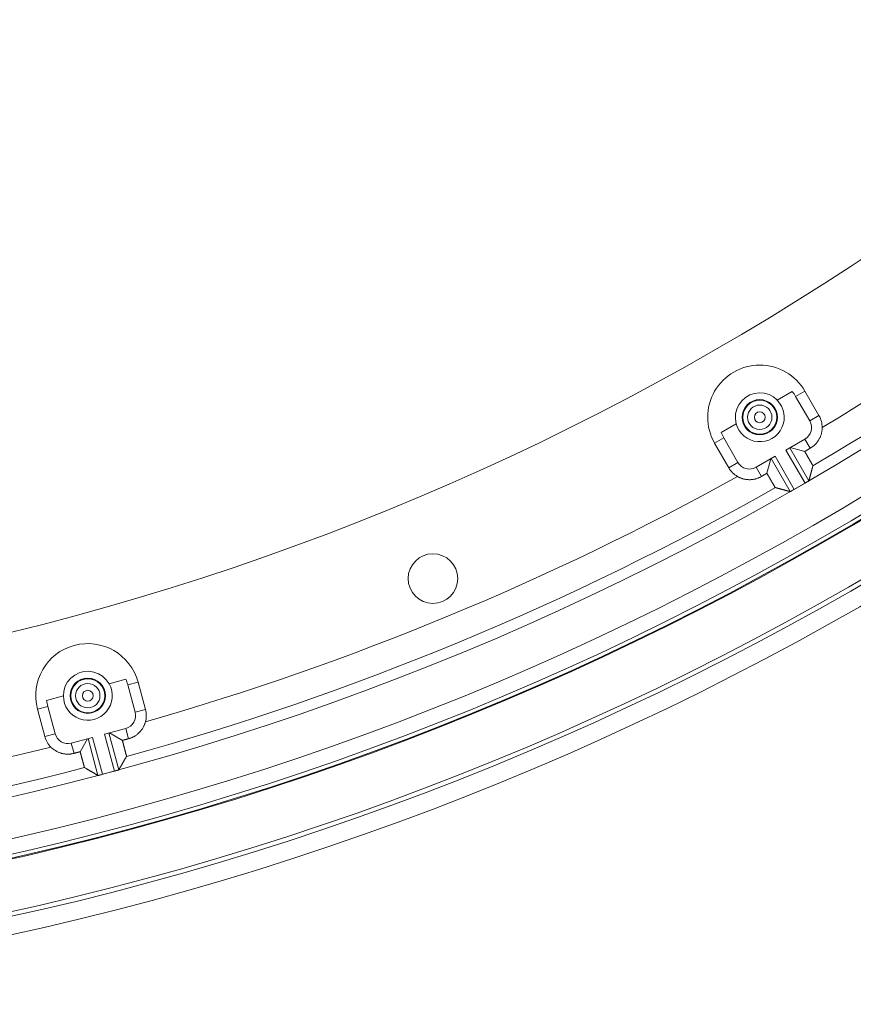
# Model space of a CAD drawing. Units: inches. Extents: x -92 to 151, y -103 to 229.
# Drawn here: x 59 to 63, y 129 to 133 of the extents above; entities that cross this region are included whole.
import ezdxf

# ---------------------------------------------------------------- set-up
doc = ezdxf.new("R2010")
doc.units = ezdxf.units.IN
doc.header["$LTSCALE"] = 10
doc.header["$MEASUREMENT"] = 0
doc.layers.add('object', color=1, linetype='Continuous')

msp = doc.modelspace()

# ---------------------------------------------------------------- linework, layer by layer
at = {"layer": 'object', "linetype": 'Continuous', "lineweight": 0}
for p, q in [((62.25478, 131.6072), (62.3213, 131.64561)), ((62.33652, 131.62323), (62.37747, 131.64687)), ((62.37747, 131.64687), (62.43997, 131.53862)), ((62.33652, 131.62323), (62.39902, 131.51498)), ((62.00636, 131.46378), (62.07289, 131.50218)), ((62.39902, 131.51498), (62.43997, 131.53862)), ((61.97719, 131.41576), (62.01813, 131.4394)), ((61.97719, 131.41576), (62.03969, 131.30751)), ((62.01813, 131.4394), (62.08063, 131.33115)), ((62.29326, 131.38599), (62.37749, 131.43462)), ((62.37749, 131.43462), (62.40109, 131.39376)), ((62.29326, 131.38599), (62.37799, 131.23921)), ((62.31058, 131.39599), (62.39521, 131.24939)), ((62.31241, 131.39704), (62.37686, 131.37977)), ((62.03969, 131.30751), (62.08063, 131.33115)), ((62.16099, 131.30962), (62.24522, 131.35826)), ((62.2088, 131.28274), (62.22607, 131.3472)), ((62.2279, 131.34826), (62.31254, 131.20166)), ((62.24522, 131.35826), (62.32996, 131.21148)), ((62.16099, 131.30962), (62.18458, 131.26876)), ((62.32996, 131.21148), (62.37799, 131.23921)), ((59.29081, 130.34981), (59.36501, 130.36969)), ((59.37392, 130.34414), (59.41959, 130.35637)), ((59.37392, 130.34414), (59.40627, 130.22339)), ((59.41959, 130.35637), (59.45194, 130.23563)), ((59.01373, 130.27557), (59.08793, 130.29545)), ((58.97313, 130.23674), (59.0188, 130.24898)), ((58.97313, 130.23674), (59.00548, 130.116)), ((59.0188, 130.24898), (59.05115, 130.12824)), ((59.40627, 130.22339), (59.45194, 130.23563)), ((59.27072, 130.12617), (59.36468, 130.15135)), ((59.36468, 130.15135), (59.37689, 130.10578)), ((59.00548, 130.116), (59.05115, 130.12824)), ((59.12319, 130.08665), (59.21715, 130.11182)), ((59.16242, 130.04831), (59.19579, 130.1061)), ((59.19783, 130.10664), (59.24164, 129.94314)), ((59.21715, 130.11182), (59.26101, 129.94812)), ((59.27072, 130.12617), (59.31458, 129.96247)), ((59.29004, 130.13135), (59.33385, 129.96785)), ((59.29208, 130.1319), (59.34987, 130.09854)), ((59.12319, 130.08665), (59.1354, 130.04107)), ((59.26101, 129.94812), (59.31458, 129.96247))]:
    msp.add_line(p, q, dxfattribs=at)
at = {"layer": 'object', "linetype": 'Continuous', "lineweight": 0, "extrusion": (0, 0, -1)}
msp.add_line((62.37799, 131.23921), (62.38271, 131.24193), dxfattribs=at)
for points in [[(-62.07289, 131.50218), (-62.06916, 131.52383), (-62.06987, 131.54579), (-62.07499, 131.56715), (-62.08432, 131.58705), (-62.09746, 131.60465), (-62.11388, 131.61924), (-62.1329, 131.63023), (-62.15375, 131.63715), (-62.17557, 131.63973), (-62.19746, 131.63786), (-62.21852, 131.63162), (-62.23789, 131.62125), (-62.25478, 131.6072)], [(-59.08793, 130.29545), (-59.08994, 130.31733), (-59.09631, 130.33835), (-59.10678, 130.35766), (-59.12094, 130.37446), (-59.13819, 130.38806), (-59.15783, 130.39791), (-59.17905, 130.4036), (-59.20098, 130.40489), (-59.22272, 130.40173), (-59.24338, 130.39426), (-59.26211, 130.38278), (-59.27814, 130.36775), (-59.29081, 130.34981)]]:
    msp.add_lwpolyline(points, dxfattribs=at)
at = {"layer": 'object', "linetype": 'Continuous', "lineweight": 0}
for points in [[(62.45419, 131.48562), (62.45415, 131.48283), (62.45404, 131.48005), (62.45386, 131.47727), (62.4536, 131.47451), (62.45328, 131.47175), (62.45288, 131.469), (62.4524, 131.46627), (62.45186, 131.46355), (62.45125, 131.46085), (62.45056, 131.45817), (62.44981, 131.4555), (62.44899, 131.45286), (62.44809, 131.45023), (62.44713, 131.44763), (62.4461, 131.44506), (62.445, 131.44251), (62.44383, 131.43998), (62.4426, 131.43749), (62.4413, 131.43503), (62.43993, 131.43259), (62.4385, 131.43019), (62.43701, 131.42784), (62.43546, 131.42553), (62.43386, 131.42326), (62.43219, 131.42103), (62.43047, 131.41886), (62.4287, 131.41673), (62.42687, 131.41464), (62.42499, 131.41261), (62.42306, 131.41062), (62.42107, 131.40869), (62.41904, 131.40681), (62.41696, 131.40498), (62.41482, 131.40321), (62.41265, 131.40149), (62.41042, 131.39983), (62.40815, 131.39822), (62.40584, 131.39668), (62.40348, 131.39519), (62.40109, 131.39376)], [(62.40109, 131.39376), (62.40048, 131.39341), (62.39987, 131.39306), (62.39927, 131.39271), (62.39866, 131.39236), (62.39806, 131.39201), (62.39745, 131.39166), (62.39685, 131.39131), (62.39624, 131.39096), (62.39563, 131.39061), (62.39503, 131.39026), (62.39442, 131.38991), (62.39382, 131.38956), (62.39321, 131.38921), (62.39261, 131.38886), (62.392, 131.38851), (62.3914, 131.38817), (62.39079, 131.38782), (62.39018, 131.38747), (62.38958, 131.38712), (62.38897, 131.38677), (62.38837, 131.38642), (62.38776, 131.38607), (62.38716, 131.38572), (62.38655, 131.38537), (62.38594, 131.38502), (62.38534, 131.38467), (62.38473, 131.38432), (62.38413, 131.38397), (62.38352, 131.38362), (62.38292, 131.38327), (62.38231, 131.38292), (62.38171, 131.38257), (62.3811, 131.38222), (62.38049, 131.38187), (62.37989, 131.38152), (62.37928, 131.38117), (62.37868, 131.38082), (62.37807, 131.38047), (62.37747, 131.38012), (62.37686, 131.37977)], [(62.37686, 131.37977), (62.37738, 131.37887), (62.37789, 131.37797), (62.37841, 131.37706), (62.37892, 131.37616), (62.37944, 131.37526), (62.37995, 131.37435), (62.38046, 131.37345), (62.38098, 131.37254), (62.38149, 131.37164), (62.382, 131.37074), (62.38252, 131.36983), (62.38303, 131.36893), (62.38354, 131.36802), (62.38406, 131.36712), (62.38457, 131.36621), (62.38508, 131.36531), (62.38559, 131.3644), (62.38611, 131.3635), (62.38662, 131.36259), (62.38713, 131.36169), (62.38764, 131.36078), (62.38816, 131.35988), (62.38867, 131.35898), (62.38919, 131.35807), (62.3897, 131.35717), (62.39021, 131.35626), (62.39073, 131.35536), (62.39124, 131.35446), (62.39176, 131.35355), (62.39228, 131.35265), (62.39279, 131.35175), (62.39331, 131.35085), (62.39383, 131.34995), (62.39435, 131.34904), (62.39487, 131.34814), (62.39539, 131.34724), (62.39591, 131.34634), (62.39643, 131.34544), (62.39695, 131.34454), (62.39747, 131.34364), (62.39799, 131.34274), (62.39851, 131.34184), (62.39903, 131.34094), (62.39955, 131.34004), (62.40006, 131.33914), (62.40058, 131.33823), (62.40109, 131.33733), (62.40161, 131.33643), (62.40212, 131.33552), (62.40263, 131.33461), (62.40313, 131.3337), (62.40364, 131.3328), (62.40414, 131.33188), (62.40464, 131.33097), (62.40514, 131.33006), (62.40563, 131.32915), (62.40613, 131.32823), (62.40662, 131.32732), (62.40711, 131.3264), (62.4076, 131.32548), (62.40809, 131.32457), (62.40858, 131.32365), (62.40911, 131.32276), (62.40971, 131.32192), (62.41035, 131.32112), (62.41098, 131.32034), (62.41157, 131.31958), (62.41209, 131.31883), (62.4125, 131.31807), (62.41277, 131.31729), (62.41287, 131.31648), (62.41276, 131.31563)], [(62.41095, 131.30876), (62.41055, 131.30728), (62.41016, 131.30579), (62.40977, 131.30431), (62.40938, 131.30283), (62.40898, 131.30134), (62.40859, 131.29986), (62.4082, 131.29837), (62.40781, 131.29689), (62.40741, 131.2954), (62.40702, 131.29392), (62.40663, 131.29243), (62.40624, 131.29095), (62.40584, 131.28946), (62.40545, 131.28798), (62.40506, 131.2865), (62.40466, 131.28501), (62.40427, 131.28353), (62.40388, 131.28204), (62.40348, 131.28056), (62.40309, 131.27907), (62.4027, 131.27759), (62.4023, 131.27611), (62.40191, 131.27462), (62.40152, 131.27314), (62.40112, 131.27165), (62.40073, 131.27017), (62.40034, 131.26868), (62.39994, 131.2672), (62.39955, 131.26572), (62.39915, 131.26423), (62.39876, 131.26275), (62.39837, 131.26126), (62.39797, 131.25978), (62.39758, 131.2583), (62.39718, 131.25681), (62.39679, 131.25533), (62.39639, 131.25384), (62.396, 131.25236), (62.39561, 131.25088), (62.39521, 131.24939)], [(62.41166, 131.31148), (62.41165, 131.31142), (62.41163, 131.31135), (62.41161, 131.31128), (62.41159, 131.31121), (62.41157, 131.31114), (62.41156, 131.31108), (62.41154, 131.31101), (62.41152, 131.31094), (62.4115, 131.31087), (62.41148, 131.3108), (62.41147, 131.31074), (62.41145, 131.31067), (62.41143, 131.3106), (62.41141, 131.31053), (62.41139, 131.31046), (62.41138, 131.3104), (62.41136, 131.31033), (62.41134, 131.31026), (62.41132, 131.31019), (62.4113, 131.31012), (62.41129, 131.31006), (62.41127, 131.30999), (62.41125, 131.30992), (62.41123, 131.30985), (62.41121, 131.30978), (62.4112, 131.30972), (62.41118, 131.30965), (62.41116, 131.30958), (62.41114, 131.30951), (62.41113, 131.30944), (62.41111, 131.30938), (62.41109, 131.30931), (62.41107, 131.30924), (62.41105, 131.30917), (62.41104, 131.3091), (62.41102, 131.30904), (62.411, 131.30897), (62.41098, 131.3089), (62.41096, 131.30883), (62.41095, 131.30876)], [(62.41265, 131.31522), (62.41263, 131.31515), (62.41261, 131.31508), (62.41259, 131.31501), (62.41258, 131.31494), (62.41256, 131.31487), (62.41254, 131.3148), (62.41252, 131.31473), (62.4125, 131.31466), (62.41248, 131.31459), (62.41247, 131.31452), (62.41245, 131.31445), (62.41243, 131.31438), (62.41241, 131.31432), (62.41239, 131.31425), (62.41237, 131.31418), (62.41236, 131.31411), (62.41234, 131.31404), (62.41232, 131.31397), (62.4123, 131.3139), (62.41228, 131.31383), (62.41226, 131.31376), (62.41225, 131.31369), (62.41223, 131.31362), (62.41221, 131.31355), (62.41219, 131.31348), (62.41217, 131.31341), (62.41215, 131.31334), (62.41214, 131.31327), (62.41212, 131.3132), (62.4121, 131.31314), (62.41208, 131.31307), (62.41206, 131.313), (62.41204, 131.31293), (62.41203, 131.31286), (62.41201, 131.31279), (62.41199, 131.31272), (62.41197, 131.31265), (62.41195, 131.31258), (62.41193, 131.31251), (62.41192, 131.31244)], [(62.18458, 131.26876), (62.18214, 131.2674), (62.17967, 131.2661), (62.17718, 131.26487), (62.17465, 131.26371), (62.1721, 131.26261), (62.16952, 131.26158), (62.16692, 131.26062), (62.1643, 131.25973), (62.16165, 131.25891), (62.15899, 131.25816), (62.1563, 131.25747), (62.1536, 131.25686), (62.15088, 131.25632), (62.14815, 131.25585), (62.1454, 131.25545), (62.14265, 131.25512), (62.13988, 131.25486), (62.1371, 131.25467), (62.13432, 131.25456), (62.13152, 131.25452), (62.12873, 131.25455), (62.12595, 131.25466), (62.12317, 131.25484), (62.1204, 131.25509), (62.11764, 131.25542), (62.1149, 131.25581), (62.11217, 131.25628), (62.10945, 131.25682), (62.10674, 131.25743), (62.10406, 131.25811), (62.10139, 131.25886), (62.09875, 131.25968), (62.09612, 131.26057), (62.09352, 131.26153), (62.09094, 131.26255), (62.08839, 131.26365), (62.08587, 131.26481), (62.08337, 131.26604), (62.0809, 131.26734), (62.07847, 131.26871)], [(62.2088, 131.28274), (62.2082, 131.28239), (62.20759, 131.28205), (62.20699, 131.2817), (62.20638, 131.28135), (62.20577, 131.281), (62.20517, 131.28065), (62.20456, 131.2803), (62.20396, 131.27995), (62.20335, 131.2796), (62.20275, 131.27925), (62.20214, 131.2789), (62.20153, 131.27855), (62.20093, 131.2782), (62.20032, 131.27785), (62.19972, 131.2775), (62.19911, 131.27715), (62.19851, 131.2768), (62.1979, 131.27645), (62.1973, 131.2761), (62.19669, 131.27575), (62.19608, 131.2754), (62.19548, 131.27505), (62.19487, 131.2747), (62.19427, 131.27435), (62.19366, 131.274), (62.19306, 131.27365), (62.19245, 131.2733), (62.19184, 131.27295), (62.19124, 131.27261), (62.19063, 131.27226), (62.19003, 131.27191), (62.18942, 131.27156), (62.18882, 131.27121), (62.18821, 131.27086), (62.18761, 131.27051), (62.187, 131.27016), (62.18639, 131.26981), (62.18579, 131.26946), (62.18518, 131.26911), (62.18458, 131.26876)], [(62.2464, 131.21958), (62.24561, 131.21991), (62.24496, 131.2204), (62.24442, 131.22103), (62.24397, 131.22176), (62.24357, 131.22259), (62.24321, 131.22349), (62.24286, 131.22442), (62.24248, 131.22537), (62.24205, 131.22631), (62.24155, 131.22721), (62.241, 131.22809), (62.24045, 131.22898), (62.2399, 131.22986), (62.23935, 131.23074), (62.2388, 131.23163), (62.23826, 131.23251), (62.23772, 131.2334), (62.23718, 131.23429), (62.23664, 131.23518), (62.2361, 131.23607), (62.23556, 131.23696), (62.23503, 131.23785), (62.2345, 131.23875), (62.23397, 131.23964), (62.23344, 131.24054), (62.23292, 131.24143), (62.23239, 131.24233), (62.23187, 131.24323), (62.23135, 131.24413), (62.23083, 131.24503), (62.23031, 131.24593), (62.22979, 131.24683), (62.22927, 131.24773), (62.22875, 131.24863), (62.22823, 131.24954), (62.22771, 131.25044), (62.22719, 131.25134), (62.22667, 131.25224), (62.22615, 131.25314), (62.22563, 131.25404), (62.22511, 131.25493), (62.22458, 131.25583), (62.22406, 131.25673), (62.22354, 131.25763), (62.22301, 131.25853), (62.22249, 131.25943), (62.22196, 131.26032), (62.22143, 131.26122), (62.22091, 131.26212), (62.22038, 131.26301), (62.21986, 131.26391), (62.21933, 131.26481), (62.2188, 131.2657), (62.21827, 131.2666), (62.21775, 131.2675), (62.21722, 131.26839), (62.21669, 131.26929), (62.21617, 131.27019), (62.21564, 131.27108), (62.21511, 131.27198), (62.21458, 131.27287), (62.21406, 131.27377), (62.21353, 131.27467), (62.213, 131.27556), (62.21248, 131.27646), (62.21195, 131.27736), (62.21143, 131.27826), (62.2109, 131.27915), (62.21038, 131.28005), (62.20985, 131.28095), (62.20933, 131.28185), (62.2088, 131.28274)], [(62.39521, 131.24939), (62.39511, 131.24908), (62.39497, 131.2488), (62.39481, 131.24854), (62.39462, 131.24831), (62.3944, 131.24809), (62.39416, 131.2479), (62.3939, 131.24773), (62.39362, 131.24757), (62.39332, 131.24742), (62.39301, 131.24728), (62.39268, 131.24714), (62.39234, 131.24702), (62.392, 131.24689), (62.39164, 131.24677), (62.39128, 131.24664), (62.39092, 131.24651), (62.39056, 131.24638), (62.3902, 131.24623), (62.38984, 131.24607), (62.38949, 131.2459), (62.38914, 131.24572), (62.38881, 131.24552), (62.38847, 131.24532), (62.38813, 131.24512), (62.38779, 131.24492), (62.38745, 131.24472), (62.38711, 131.24452), (62.38677, 131.24432), (62.38643, 131.24412), (62.3861, 131.24392), (62.38576, 131.24372), (62.38542, 131.24352), (62.38508, 131.24332), (62.38474, 131.24312), (62.3844, 131.24292), (62.38406, 131.24272), (62.38372, 131.24252), (62.38338, 131.24232), (62.38305, 131.24212), (62.38271, 131.24193)], [(62.24959, 131.21872), (62.24952, 131.21874), (62.24945, 131.21876), (62.24938, 131.21878), (62.24931, 131.21879), (62.24924, 131.21881), (62.24917, 131.21883), (62.2491, 131.21885), (62.24903, 131.21887), (62.24896, 131.21889), (62.24889, 131.21891), (62.24882, 131.21893), (62.24875, 131.21895), (62.24869, 131.21896), (62.24862, 131.21898), (62.24855, 131.219), (62.24848, 131.21902), (62.24841, 131.21904), (62.24834, 131.21906), (62.24827, 131.21908), (62.2482, 131.2191), (62.24813, 131.21911), (62.24806, 131.21913), (62.24799, 131.21915), (62.24792, 131.21917), (62.24785, 131.21919), (62.24778, 131.21921), (62.24772, 131.21923), (62.24765, 131.21925), (62.24758, 131.21927), (62.24751, 131.21928), (62.24744, 131.2193), (62.24737, 131.21932), (62.2473, 131.21934), (62.24723, 131.21936), (62.24716, 131.21938), (62.24709, 131.2194), (62.24702, 131.21942), (62.24695, 131.21944), (62.24688, 131.21945), (62.24682, 131.21947)], [(62.25326, 131.21772), (62.25319, 131.21774), (62.25312, 131.21776), (62.25305, 131.21778), (62.25298, 131.2178), (62.25292, 131.21781), (62.25285, 131.21783), (62.25278, 131.21785), (62.25271, 131.21787), (62.25265, 131.21789), (62.25258, 131.21791), (62.25251, 131.21792), (62.25244, 131.21794), (62.25237, 131.21796), (62.25231, 131.21798), (62.25224, 131.218), (62.25217, 131.21802), (62.2521, 131.21804), (62.25203, 131.21805), (62.25197, 131.21807), (62.2519, 131.21809), (62.25183, 131.21811), (62.25176, 131.21813), (62.2517, 131.21815), (62.25163, 131.21816), (62.25156, 131.21818), (62.25149, 131.2182), (62.25142, 131.21822), (62.25136, 131.21824), (62.25129, 131.21826), (62.25122, 131.21827), (62.25115, 131.21829), (62.25108, 131.21831), (62.25102, 131.21833), (62.25095, 131.21835), (62.25088, 131.21837), (62.25081, 131.21839), (62.25075, 131.2184), (62.25068, 131.21842), (62.25061, 131.21844), (62.25054, 131.21846)], [(62.31254, 131.20166), (62.31106, 131.20206), (62.30958, 131.20246), (62.30809, 131.20286), (62.30661, 131.20326), (62.30513, 131.20366), (62.30365, 131.20406), (62.30216, 131.20447), (62.30068, 131.20487), (62.2992, 131.20527), (62.29772, 131.20567), (62.29623, 131.20607), (62.29475, 131.20647), (62.29327, 131.20687), (62.29179, 131.20727), (62.29031, 131.20767), (62.28882, 131.20807), (62.28734, 131.20848), (62.28586, 131.20888), (62.28438, 131.20928), (62.28289, 131.20968), (62.28141, 131.21008), (62.27993, 131.21048), (62.27845, 131.21088), (62.27697, 131.21129), (62.27548, 131.21169), (62.274, 131.21209), (62.27252, 131.21249), (62.27104, 131.21289), (62.26956, 131.2133), (62.26807, 131.2137), (62.26659, 131.2141), (62.26511, 131.2145), (62.26363, 131.2149), (62.26215, 131.21531), (62.26066, 131.21571), (62.25918, 131.21611), (62.2577, 131.21651), (62.25622, 131.21692), (62.25474, 131.21732), (62.25326, 131.21772)], [(62.32526, 131.20876), (62.32492, 131.20856), (62.32458, 131.20837), (62.32423, 131.20818), (62.32389, 131.20798), (62.32355, 131.20779), (62.32321, 131.20759), (62.32286, 131.2074), (62.32252, 131.20721), (62.32218, 131.20701), (62.32184, 131.20682), (62.3215, 131.20663), (62.32115, 131.20643), (62.32081, 131.20624), (62.32047, 131.20605), (62.32013, 131.20585), (62.31978, 131.20566), (62.31944, 131.20547), (62.3191, 131.20527), (62.31876, 131.20508), (62.31842, 131.20487), (62.3181, 131.20465), (62.31778, 131.20442), (62.31748, 131.20418), (62.31718, 131.20394), (62.31688, 131.20369), (62.3166, 131.20344), (62.31631, 131.2032), (62.31603, 131.20296), (62.31575, 131.20273), (62.31548, 131.20251), (62.3152, 131.20231), (62.31492, 131.20213), (62.31464, 131.20197), (62.31436, 131.20183), (62.31407, 131.20172), (62.31378, 131.20163), (62.31348, 131.20158), (62.31318, 131.20157), (62.31286, 131.2016), (62.31254, 131.20166)], [(59.45195, 130.18077), (59.4512, 130.17808), (59.45037, 130.17542), (59.44948, 130.17278), (59.44851, 130.17018), (59.44748, 130.1676), (59.44639, 130.16505), (59.44523, 130.16253), (59.444, 130.16005), (59.44271, 130.1576), (59.44135, 130.15518), (59.43993, 130.1528), (59.43845, 130.15046), (59.43691, 130.14816), (59.43531, 130.14589), (59.43365, 130.14367), (59.43193, 130.14149), (59.43015, 130.13935), (59.42832, 130.13726), (59.42642, 130.13522), (59.42447, 130.13322), (59.42247, 130.13127), (59.42043, 130.12938), (59.41833, 130.12754), (59.41619, 130.12577), (59.41401, 130.12405), (59.41179, 130.12239), (59.40952, 130.1208), (59.40721, 130.11926), (59.40487, 130.11778), (59.40249, 130.11637), (59.40007, 130.11501), (59.39762, 130.11373), (59.39513, 130.1125), (59.39261, 130.11134), (59.39006, 130.11025), (59.38748, 130.10922), (59.38487, 130.10826), (59.38224, 130.10736), (59.37957, 130.10653), (59.37689, 130.10578)], [(59.37689, 130.10578), (59.37621, 130.10559), (59.37554, 130.10541), (59.37486, 130.10523), (59.37419, 130.10505), (59.37351, 130.10487), (59.37283, 130.10469), (59.37216, 130.10451), (59.37148, 130.10433), (59.37081, 130.10415), (59.37013, 130.10397), (59.36946, 130.10378), (59.36878, 130.1036), (59.36811, 130.10342), (59.36743, 130.10324), (59.36676, 130.10306), (59.36608, 130.10288), (59.3654, 130.1027), (59.36473, 130.10252), (59.36405, 130.10234), (59.36338, 130.10216), (59.3627, 130.10197), (59.36203, 130.10179), (59.36135, 130.10161), (59.36068, 130.10143), (59.36, 130.10125), (59.35932, 130.10107), (59.35865, 130.10089), (59.35797, 130.10071), (59.3573, 130.10053), (59.35662, 130.10035), (59.35595, 130.10016), (59.35527, 130.09998), (59.3546, 130.0998), (59.35392, 130.09962), (59.35325, 130.09944), (59.35257, 130.09926), (59.35189, 130.09908), (59.35122, 130.0989), (59.35054, 130.09872), (59.34987, 130.09854)], [(59.1354, 130.04107), (59.1327, 130.04038), (59.12998, 130.03977), (59.12725, 130.03923), (59.12451, 130.03876), (59.12176, 130.03836), (59.11901, 130.03803), (59.11625, 130.03778), (59.11348, 130.0376), (59.11071, 130.03749), (59.10794, 130.03746), (59.10517, 130.03749), (59.1024, 130.0376), (59.09964, 130.03778), (59.09688, 130.03803), (59.09412, 130.03835), (59.09137, 130.03875), (59.08863, 130.03921), (59.0859, 130.03975), (59.08318, 130.04036), (59.08047, 130.04104), (59.07779, 130.0418), (59.07512, 130.04262), (59.07249, 130.04351), (59.06988, 130.04447), (59.0673, 130.0455), (59.06475, 130.04659), (59.06223, 130.04775), (59.05974, 130.04897), (59.05729, 130.05026), (59.05487, 130.05162), (59.05249, 130.05303), (59.05015, 130.05451), (59.04784, 130.05605), (59.04558, 130.05765), (59.04335, 130.05931), (59.04117, 130.06103), (59.03904, 130.0628), (59.03694, 130.06464), (59.0349, 130.06653), (59.0329, 130.06848)], [(59.34987, 130.09854), (59.35013, 130.09753), (59.3504, 130.09652), (59.35066, 130.09552), (59.35092, 130.09451), (59.35119, 130.09351), (59.35145, 130.0925), (59.35171, 130.09149), (59.35197, 130.09049), (59.35224, 130.08948), (59.3525, 130.08847), (59.35276, 130.08747), (59.35302, 130.08646), (59.35328, 130.08545), (59.35354, 130.08445), (59.3538, 130.08344), (59.35406, 130.08243), (59.35432, 130.08143), (59.35459, 130.08042), (59.35485, 130.07942), (59.35511, 130.07841), (59.35537, 130.0774), (59.35563, 130.0764), (59.35589, 130.07539), (59.35616, 130.07438), (59.35642, 130.07338), (59.35668, 130.07237), (59.35695, 130.07136), (59.35721, 130.07036), (59.35747, 130.06935), (59.35774, 130.06835), (59.358, 130.06734), (59.35827, 130.06634), (59.35854, 130.06533), (59.3588, 130.06433), (59.35907, 130.06332), (59.35934, 130.06232), (59.35961, 130.06131), (59.35988, 130.06031), (59.36015, 130.05931), (59.36042, 130.0583), (59.36069, 130.0573), (59.36096, 130.05629), (59.36123, 130.05529), (59.3615, 130.05428), (59.36176, 130.05328), (59.36203, 130.05227), (59.36229, 130.05127), (59.36255, 130.05026), (59.36281, 130.04925), (59.36307, 130.04825), (59.36332, 130.04724), (59.36357, 130.04623), (59.36382, 130.04522), (59.36407, 130.04421), (59.36431, 130.0432), (59.36456, 130.04219), (59.3648, 130.04118), (59.36504, 130.04016), (59.36528, 130.03915), (59.36551, 130.03814), (59.36575, 130.03713), (59.36598, 130.03611), (59.36626, 130.03512), (59.36663, 130.03415), (59.36703, 130.03321), (59.36744, 130.0323), (59.36781, 130.03141), (59.36812, 130.03055), (59.36832, 130.02971), (59.36839, 130.02888), (59.36827, 130.02808), (59.36794, 130.02729)], [(59.16242, 130.04831), (59.16175, 130.04813), (59.16107, 130.04795), (59.1604, 130.04777), (59.15972, 130.04759), (59.15905, 130.0474), (59.15837, 130.04722), (59.1577, 130.04704), (59.15702, 130.04686), (59.15634, 130.04668), (59.15567, 130.0465), (59.15499, 130.04632), (59.15432, 130.04614), (59.15364, 130.04596), (59.15297, 130.04578), (59.15229, 130.04559), (59.15162, 130.04541), (59.15094, 130.04523), (59.15026, 130.04505), (59.14959, 130.04487), (59.14891, 130.04469), (59.14824, 130.04451), (59.14756, 130.04433), (59.14689, 130.04415), (59.14621, 130.04397), (59.14554, 130.04379), (59.14486, 130.0436), (59.14419, 130.04342), (59.14351, 130.04324), (59.14283, 130.04306), (59.14216, 130.04288), (59.14148, 130.0427), (59.14081, 130.04252), (59.14013, 130.04234), (59.13946, 130.04216), (59.13878, 130.04198), (59.13811, 130.04179), (59.13743, 130.04161), (59.13676, 130.04143), (59.13608, 130.04125), (59.1354, 130.04107)], [(59.1824, 129.97757), (59.18172, 129.97809), (59.18121, 129.97873), (59.18085, 129.97947), (59.18061, 129.98031), (59.18044, 129.98121), (59.18033, 129.98216), (59.18022, 129.98316), (59.1801, 129.98417), (59.17993, 129.98519), (59.17968, 129.98619), (59.17938, 129.98719), (59.17907, 129.98818), (59.17877, 129.98918), (59.17847, 129.99017), (59.17817, 129.99117), (59.17788, 129.99217), (59.17758, 129.99316), (59.17729, 129.99416), (59.177, 129.99516), (59.17671, 129.99616), (59.17642, 129.99716), (59.17614, 129.99816), (59.17586, 129.99916), (59.17558, 130.00016), (59.1753, 130.00116), (59.17503, 130.00217), (59.17475, 130.00317), (59.17448, 130.00417), (59.17421, 130.00518), (59.17394, 130.00618), (59.17367, 130.00718), (59.1734, 130.00819), (59.17313, 130.00919), (59.17286, 130.0102), (59.1726, 130.0112), (59.17233, 130.01221), (59.17206, 130.01321), (59.17179, 130.01422), (59.17152, 130.01522), (59.17125, 130.01622), (59.17097, 130.01723), (59.1707, 130.01823), (59.17043, 130.01923), (59.17015, 130.02024), (59.16988, 130.02124), (59.16961, 130.02224), (59.16933, 130.02325), (59.16905, 130.02425), (59.16878, 130.02525), (59.1685, 130.02625), (59.16823, 130.02726), (59.16795, 130.02826), (59.16767, 130.02926), (59.16739, 130.03026), (59.16712, 130.03127), (59.16684, 130.03227), (59.16656, 130.03327), (59.16629, 130.03427), (59.16601, 130.03527), (59.16573, 130.03628), (59.16545, 130.03728), (59.16518, 130.03828), (59.1649, 130.03928), (59.16462, 130.04029), (59.16435, 130.04129), (59.16407, 130.04229), (59.1638, 130.04329), (59.16352, 130.0443), (59.16325, 130.0453), (59.16297, 130.0463), (59.1627, 130.04731), (59.16242, 130.04831)], [(59.36441, 130.02112), (59.36365, 130.01979), (59.36289, 130.01846), (59.36212, 130.01713), (59.36136, 130.01579), (59.3606, 130.01446), (59.35983, 130.01313), (59.35907, 130.0118), (59.35831, 130.01046), (59.35754, 130.00913), (59.35678, 130.0078), (59.35602, 130.00647), (59.35525, 130.00514), (59.35449, 130.0038), (59.35373, 130.00247), (59.35296, 130.00114), (59.3522, 129.99981), (59.35143, 129.99847), (59.35067, 129.99714), (59.34991, 129.99581), (59.34914, 129.99448), (59.34838, 129.99315), (59.34761, 129.99182), (59.34685, 129.99048), (59.34609, 129.98915), (59.34532, 129.98782), (59.34456, 129.98649), (59.34379, 129.98516), (59.34303, 129.98382), (59.34226, 129.98249), (59.3415, 129.98116), (59.34073, 129.97983), (59.33997, 129.9785), (59.3392, 129.97717), (59.33844, 129.97584), (59.33767, 129.9745), (59.33691, 129.97317), (59.33614, 129.97184), (59.33538, 129.97051), (59.33461, 129.96918), (59.33385, 129.96785)], [(59.36581, 130.02356), (59.36578, 130.0235), (59.36574, 130.02344), (59.36571, 130.02338), (59.36567, 130.02332), (59.36564, 130.02326), (59.3656, 130.0232), (59.36557, 130.02314), (59.36553, 130.02308), (59.3655, 130.02302), (59.36546, 130.02295), (59.36543, 130.02289), (59.36539, 130.02283), (59.36536, 130.02277), (59.36532, 130.02271), (59.36529, 130.02265), (59.36525, 130.02259), (59.36522, 130.02253), (59.36518, 130.02247), (59.36515, 130.02241), (59.36511, 130.02234), (59.36508, 130.02228), (59.36504, 130.02222), (59.36501, 130.02216), (59.36497, 130.0221), (59.36494, 130.02204), (59.3649, 130.02198), (59.36487, 130.02192), (59.36483, 130.02186), (59.3648, 130.02179), (59.36476, 130.02173), (59.36473, 130.02167), (59.36469, 130.02161), (59.36466, 130.02155), (59.36462, 130.02149), (59.36459, 130.02143), (59.36455, 130.02137), (59.36452, 130.02131), (59.36448, 130.02125), (59.36445, 130.02118), (59.36441, 130.02112)], [(59.36773, 130.02692), (59.36769, 130.02685), (59.36766, 130.02679), (59.36762, 130.02673), (59.36759, 130.02667), (59.36755, 130.0266), (59.36752, 130.02654), (59.36748, 130.02648), (59.36744, 130.02642), (59.36741, 130.02636), (59.36737, 130.02629), (59.36734, 130.02623), (59.3673, 130.02617), (59.36727, 130.02611), (59.36723, 130.02604), (59.36719, 130.02598), (59.36716, 130.02592), (59.36712, 130.02586), (59.36709, 130.02579), (59.36705, 130.02573), (59.36702, 130.02567), (59.36698, 130.02561), (59.36694, 130.02555), (59.36691, 130.02548), (59.36687, 130.02542), (59.36684, 130.02536), (59.3668, 130.0253), (59.36677, 130.02523), (59.36673, 130.02517), (59.3667, 130.02511), (59.36666, 130.02505), (59.36662, 130.02499), (59.36659, 130.02492), (59.36655, 130.02486), (59.36652, 130.0248), (59.36648, 130.02474), (59.36645, 130.02467), (59.36641, 130.02461), (59.36637, 130.02455), (59.36634, 130.02449), (59.3663, 130.02442)], [(59.18525, 129.97591), (59.18518, 129.97595), (59.18512, 129.97598), (59.18506, 129.97602), (59.185, 129.97606), (59.18494, 129.97609), (59.18487, 129.97613), (59.18481, 129.97616), (59.18475, 129.9762), (59.18469, 129.97624), (59.18463, 129.97627), (59.18456, 129.97631), (59.1845, 129.97634), (59.18444, 129.97638), (59.18438, 129.97642), (59.18432, 129.97645), (59.18425, 129.97649), (59.18419, 129.97652), (59.18413, 129.97656), (59.18407, 129.9766), (59.18401, 129.97663), (59.18394, 129.97667), (59.18388, 129.97671), (59.18382, 129.97674), (59.18376, 129.97678), (59.1837, 129.97681), (59.18363, 129.97685), (59.18357, 129.97689), (59.18351, 129.97692), (59.18345, 129.97696), (59.18339, 129.97699), (59.18332, 129.97703), (59.18326, 129.97707), (59.1832, 129.9771), (59.18314, 129.97714), (59.18308, 129.97717), (59.18301, 129.97721), (59.18295, 129.97725), (59.18289, 129.97728), (59.18283, 129.97732), (59.18277, 129.97736)], [(59.18853, 129.974), (59.18847, 129.97403), (59.18841, 129.97407), (59.18835, 129.9741), (59.18829, 129.97414), (59.18823, 129.97417), (59.18817, 129.97421), (59.18811, 129.97424), (59.18805, 129.97428), (59.18799, 129.97432), (59.18793, 129.97435), (59.18786, 129.97439), (59.1878, 129.97442), (59.18774, 129.97446), (59.18768, 129.97449), (59.18762, 129.97453), (59.18756, 129.97456), (59.1875, 129.9746), (59.18744, 129.97463), (59.18738, 129.97467), (59.18732, 129.9747), (59.18726, 129.97474), (59.1872, 129.97478), (59.18714, 129.97481), (59.18707, 129.97485), (59.18701, 129.97488), (59.18695, 129.97492), (59.18689, 129.97495), (59.18683, 129.97499), (59.18677, 129.97502), (59.18671, 129.97506), (59.18665, 129.97509), (59.18659, 129.97513), (59.18653, 129.97516), (59.18647, 129.9752), (59.18641, 129.97523), (59.18635, 129.97527), (59.18628, 129.97531), (59.18622, 129.97534), (59.18616, 129.97538), (59.1861, 129.97541)], [(59.24164, 129.94314), (59.24031, 129.94391), (59.23898, 129.94468), (59.23766, 129.94545), (59.23633, 129.94622), (59.235, 129.94699), (59.23367, 129.94776), (59.23234, 129.94853), (59.23102, 129.9493), (59.22969, 129.95008), (59.22836, 129.95085), (59.22703, 129.95162), (59.2257, 129.95239), (59.22438, 129.95316), (59.22305, 129.95393), (59.22172, 129.9547), (59.22039, 129.95547), (59.21906, 129.95624), (59.21774, 129.95701), (59.21641, 129.95779), (59.21508, 129.95856), (59.21375, 129.95933), (59.21243, 129.9601), (59.2111, 129.96087), (59.20977, 129.96164), (59.20844, 129.96242), (59.20711, 129.96319), (59.20579, 129.96396), (59.20446, 129.96473), (59.20313, 129.9655), (59.20181, 129.96627), (59.20048, 129.96705), (59.19915, 129.96782), (59.19782, 129.96859), (59.1965, 129.96936), (59.19517, 129.97013), (59.19384, 129.97091), (59.19251, 129.97168), (59.19119, 129.97245), (59.18986, 129.97322), (59.18853, 129.974)], [(59.25576, 129.9467), (59.25538, 129.9466), (59.255, 129.94651), (59.25462, 129.94641), (59.25424, 129.94631), (59.25386, 129.94621), (59.25348, 129.94611), (59.2531, 129.94601), (59.25272, 129.94591), (59.25234, 129.94582), (59.25196, 129.94572), (59.25158, 129.94562), (59.25119, 129.94552), (59.25081, 129.94542), (59.25043, 129.94532), (59.25005, 129.94523), (59.24967, 129.94513), (59.24929, 129.94503), (59.24891, 129.94493), (59.24853, 129.94483), (59.24815, 129.94472), (59.24778, 129.94459), (59.24742, 129.94445), (59.24706, 129.9443), (59.24671, 129.94414), (59.24636, 129.94397), (59.24602, 129.94381), (59.24568, 129.94365), (59.24535, 129.94349), (59.24502, 129.94334), (59.2447, 129.9432), (59.24438, 129.94308), (59.24406, 129.94298), (59.24375, 129.94289), (59.24344, 129.94283), (59.24313, 129.9428), (59.24283, 129.94279), (59.24253, 129.94282), (59.24223, 129.94289), (59.24193, 129.94299), (59.24164, 129.94314)], [(59.33385, 129.96785), (59.33367, 129.96757), (59.33346, 129.96733), (59.33324, 129.96713), (59.33299, 129.96695), (59.33273, 129.9668), (59.33245, 129.96668), (59.33215, 129.96658), (59.33184, 129.9665), (59.33151, 129.96643), (59.33117, 129.96637), (59.33082, 129.96633), (59.33046, 129.9663), (59.3301, 129.96627), (59.32972, 129.96624), (59.32934, 129.96621), (59.32896, 129.96618), (59.32858, 129.96614), (59.32819, 129.96609), (59.3278, 129.96603), (59.32742, 129.96596), (59.32704, 129.96587), (59.32666, 129.96576), (59.32628, 129.96566), (59.3259, 129.96555), (59.32552, 129.96545), (59.32514, 129.96534), (59.32476, 129.96524), (59.32438, 129.96513), (59.32401, 129.96503), (59.32363, 129.96492), (59.32325, 129.96482), (59.32287, 129.96471), (59.32249, 129.9646), (59.32211, 129.9645), (59.32173, 129.96439), (59.32135, 129.96429), (59.32097, 129.96419), (59.3206, 129.96408), (59.32022, 129.96398), (59.31984, 129.96387)]]:
    msp.add_lwpolyline(points, dxfattribs=at)
for centre, radius in [((55.99738, 142.2353), 13.30705), ((55.99738, 142.2353), 13.22705), ((55.99738, 142.2353), 13.20705), ((55.99738, 142.2353), 12.9789), ((55.99738, 142.2353), 12.97536), ((55.99738, 142.2353), 12.95829), ((55.99738, 142.2353), 12.89131), ((55.99738, 142.2353), 12), ((62.17733, 131.53132), 0.07817), ((62.17733, 131.53132), 0.07625), ((62.17733, 131.53132), 0.07537), ((62.17733, 131.53132), 0.05404), ((62.17733, 131.53132), 0.02404), ((60.72735, 130.81615), 0.11), ((59.19636, 130.29656), 0.07817), ((59.19636, 130.29656), 0.07625), ((59.19636, 130.29656), 0.07537), ((59.19636, 130.29656), 0.05404), ((59.19636, 130.29656), 0.02404)]:
    msp.add_circle(centre, radius, dxfattribs=at)
for centre, radius, start, end in [((55.99738, 142.2353), 12.71325, 270.169651, 314.830349), ((55.99738, 142.2353), 12.66477, 300.43451, 314.565575), ((55.99738, 142.2353), 12.53977, 300.991183, 314.008817), ((62.17733, 131.53132), 0.2311, 30, 210), ((62.17733, 131.53132), 0.18382, 30, 38.44301), ((62.17733, 131.53132), 0.10843, 195.58641, 44.41359), ((62.34808, 131.48556), 0.05882, 300, 30), ((62.34808, 131.48556), 0.1061, 0.03313, 30), ((62.17733, 131.53132), 0.18382, 201.55699, 210), ((62.13157, 131.36056), 0.05882, 210, 300), ((62.13157, 131.36056), 0.1061, 210, 239.96687), ((55.99738, 142.2353), 12.53977, 285.991183, 299.008817), ((55.99738, 142.2353), 12.66477, 285.43451, 299.56549), ((59.19636, 130.29656), 0.2311, 15, 195), ((59.19636, 130.29656), 0.18382, 15, 23.44301), ((59.19636, 130.29656), 0.10843, 180.58641, 29.41359), ((59.19636, 130.29656), 0.18382, 186.55699, 195), ((59.34945, 130.20817), 0.1061, 345.03313, 15), ((59.34945, 130.20817), 0.05882, 285, 15), ((59.10797, 130.14346), 0.1061, 195, 224.96687), ((59.10797, 130.14346), 0.05882, 195, 285), ((55.99738, 142.2353), 12.53977, 270.991183, 284.008817), ((55.99738, 142.2353), 12.66477, 270.434425, 284.56549)]:
    msp.add_arc(centre, radius, start, end, dxfattribs=at)

doc.saveas('drawing.dxf')
